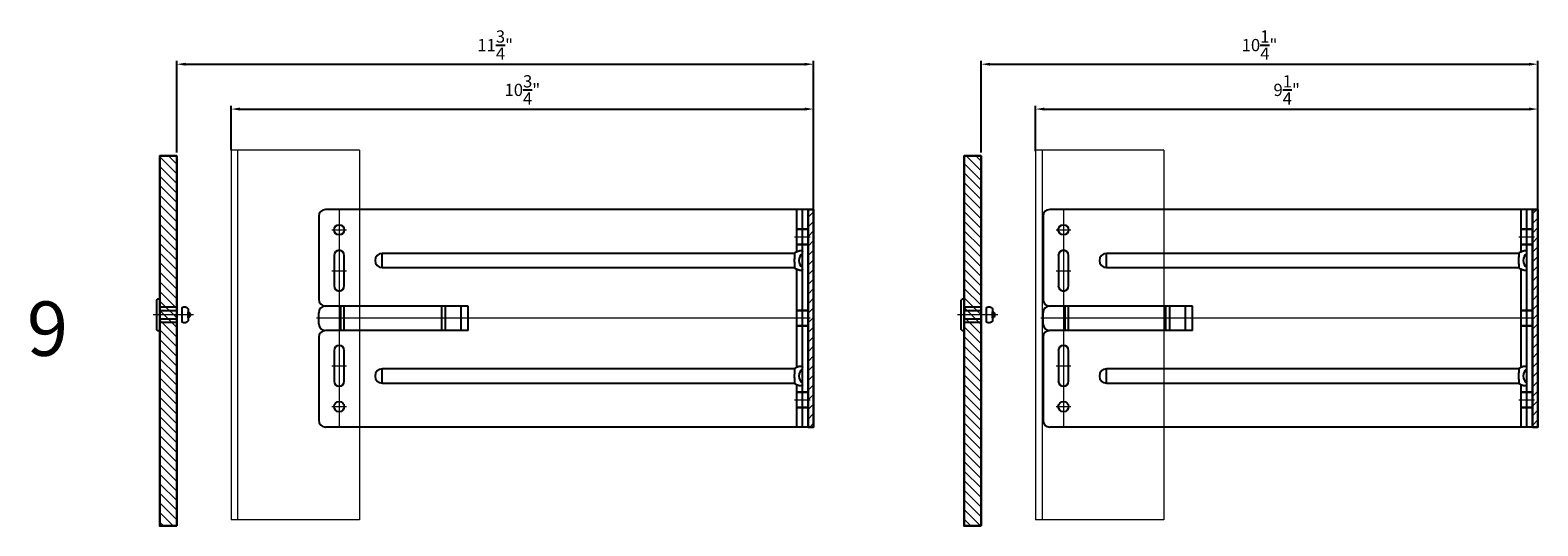
# Model space of a CAD drawing. Units: inches. Extents: x -352 to 339, y -265 to 292.
# Drawn here: x -10 to 18, y -178 to -169 of the extents above; entities that cross this region are included whole.
import ezdxf

# ---------------------------------------------------------------- set-up
doc = ezdxf.new("R2010")
doc.units = ezdxf.units.IN
doc.header["$MEASUREMENT"] = 0
doc.linetypes.add('ACAD_ISO02W100', pattern=[15, 12, -3])
doc.linetypes.add('MITTE2', pattern=[28.575, 19.05, -3.175, 3.175, -3.175])
doc.layers.get('Defpoints').update_dxf_attribs({"lineweight": 0})
for name, color, linetype, lineweight in [('!74_Alu_Bracket', 155, 'Continuous', 30), ('!74_Alu_Profiles_Layer_1', 250, 'Continuous', 30), ('!74_Fasteners', 252, 'Continuous', 25), ('!74_Panels', 201, 'Continuous', 30), ('!74_Panels_Dimensions', 5, 'Continuous', 25), ('Allface-Alu-Profiles', 7, 'Continuous', 9), ('Allface-Alu-Profiles-hidden', 253, 'ACAD_ISO02W100', 9)]:
    doc.layers.add(name, color=color, linetype=linetype, lineweight=lineweight)
doc.layers.add('!74_Alu_Centerlines', color=1, linetype='MITTE2', lineweight=13, transparency=0.25)
doc.layers.add('Alu_Centerlines', color=1, linetype='MITTE2', lineweight=13, transparency=0.25)
doc.layers.add('!74_Viewport', color=54, linetype='Continuous', lineweight=5, plot=False)
doc.styles.add('!74_Dim', font='isocpeur.ttf', dxfattribs={"width": 0.85})
doc.styles.add('!74_Leader', font='isocpeur.ttf', dxfattribs={"width": 0.85})
doc.dimstyles.new('!74_6_Typ.joint+System components', dxfattribs={"dimscale": 2, "dimtxt": 0.1125, "dimasz": 0.082, "dimexe": 0.03, "dimexo": 0.03, "dimgap": 0.045, "dimtad": 1, "dimdec": 4, "dimrnd": 0.0625, "dimzin": 0, "dimlunit": 4, "dimtxsty": '!74_Dim', "dimcen": 0.13, "dimclrd": 256, "dimclre": 256, "dimclrt": 256, "dimazin": 2, "dimtp": 0.25, "dimtm": 0.25, "dimtfac": 1, "dimtdec": 4, "dimtmove": 1, "dimatfit": 2, "dimfxl": 7, "dimtolj": 1, "dimlwd": -1, "dimlwe": -1, "dimarcsym": 0})

# ---------------------------------------------------------------- blocks, each defined once
blk = doc.blocks.new('*U292')
at = {"layer": '!74_Alu_Centerlines'}
blk.add_line((0, 0.622), (0, -0.123), dxfattribs=at)
at = {"color": 5}
for p, q in [((-0.139, 0.312), (-0.139, 0)), ((0.139, 0.312), (0.139, 0))]:
    blk.add_line(p, q, dxfattribs=at)
for points in [[(0.058, 0.523, 0.626098), (-0.058, 0.523)], [(-0.111, 0.523, 0.423414), (-0.134, 0.411), (0.134, 0.411, 0.423414), (0.111, 0.523)], [(-0.258, -0.056), (0.258, -0.056, 0.414214), (0.295, -0.019), (0.295, 0), (-0.295, 0), (-0.295, -0.019, 0.414214)]]:
    blk.add_lwpolyline(points, format="xyb", close=True)
blk.add_lwpolyline([(-0.079, 0), (0.079, 0), (0.079, 0.312), (-0.079, 0.312)], close=True)
blk = doc.blocks.new('*U339')
at = {"lineweight": 5, "true_color": 0x009425, "transparency": 33554534}
h = blk.add_hatch(dxfattribs=at)
h.set_pattern_fill('ANSI31', color=104)
h.paths.add_polyline_path([(0, 2), (-0.1, 2), (-0.1, -2), (0, -2)])
at = {"lineweight": 25}
for p, q in [((-0.1, 2), (-8.975, 2)), ((-0.311, 2), (-0.311, 1.223)), ((-0.205, -2), (-0.205, 2)), ((-0.1, -2), (-0.1, 2)), ((-9.1, 1.875), (-9.1, 0.35)), ((-7.933, 0.931), (-7.933, 1.193)), ((-0.352, 1.193), (-7.933, 1.193)), ((-7.933, 0.931), (-0.352, 0.931)), ((-0.311, 0.901), (-0.311, -0.901)), ((-9.1, -0.1), (-9.1, 0.1)), ((-6.35, 0.225), (-8.978, 0.225)), ((-6.35, -0.225), (-6.35, 0.225)), ((-6.35, -0.225), (-8.978, -0.225)), ((-9.1, -0.35), (-9.1, -1.875)), ((-7.933, -1.193), (-7.933, -0.931)), ((-0.352, -0.931), (-7.933, -0.931)), ((-7.933, -1.193), (-0.352, -1.193)), ((-0.311, -1.223), (-0.311, -2)), ((-0.1, -2), (-8.975, -2))]:
    blk.add_line(p, q, dxfattribs=at)
at = {"color": 253}
for p, q in [((-0.311, 1.641), (-0.1, 1.641)), ((-0.311, 1.359), (-0.1, 1.359)), ((-0.311, 0.141), (-0.1, 0.141)), ((-0.311, -0.141), (-0.1, -0.141)), ((-0.311, -1.359), (-0.1, -1.359)), ((-0.311, -1.641), (-0.1, -1.641))]:
    blk.add_line(p, q, dxfattribs=at)
at = {"color": 253, "lineweight": 25}
for p, q in [((-8.818, 1.156), (-8.818, 0.594)), ((-8.631, 0.594), (-8.631, 1.156)), ((-8.691, -0.225), (-8.691, 0.225)), ((-8.633, -0.225), (-8.633, 0.225)), ((-6.839, -0.225), (-6.839, 0.225)), ((-6.77, -0.225), (-6.77, 0.225)), ((-6.478, -0.225), (-6.478, 0.225)), ((-8.818, -0.594), (-8.818, -1.156)), ((-8.631, -1.156), (-8.631, -0.594))]:
    blk.add_line(p, q, dxfattribs=at)
blk.add_lwpolyline([(0, 2), (-0.1, 2), (-0.1, -2), (0, -2)], close=True)
at = {"color": 104, "true_color": 0x009425}
blk.add_lwpolyline([(0, 2), (-0.1, 2), (-0.1, -2), (0, -2)], close=True, dxfattribs=at)
at = {"color": 253, "lineweight": 25}
for centre in [(-8.725, 1.625), (-8.725, -1.625)]:
    blk.add_circle(centre, 0.094, dxfattribs=at)
at = {"lineweight": 25}
for centre, radius, start, end in [((-8.975, 1.875), 0.125, 90, 180), ((-7.933, 1.062), 0.131, 90, 270), ((-0.1, 1.062), 0.168, 128.8193, 231.1807), ((-8.975, 0.35), 0.125, 180, 270), ((-8.977, 0.102), 0.123, 90.7756, 180.7551), ((-8.977, -0.102), 0.123, 179.2449, 269.2244), ((-8.975, -0.35), 0.125, 90, 180), ((-7.933, -1.062), 0.131, 90, 270), ((-0.1, -1.062), 0.168, 128.8193, 231.1807), ((-8.975, -1.875), 0.125, 180, 270)]:
    blk.add_arc(centre, radius, start, end, dxfattribs=at)
at = {"color": 253, "lineweight": 25}
for centre, start, end in [((-8.725, 1.156), 0, 180), ((-8.725, 0.594), 180, 0), ((-8.725, -0.594), 0, 180), ((-8.725, -1.156), 180, 0)]:
    blk.add_arc(centre, 0.0938, start, end, dxfattribs=at)
at = {"lineweight": 25}
for centre, start_param, end_param in [((-0.118, 1.062), 2.274091, 2.474758), ((-0.118, 1.062), 3.808427, 4.009094), ((-0.118, -1.062), 2.274091, 2.474758), ((-0.118, -1.062), 3.808427, 4.009094)]:
    blk.add_ellipse(centre, major_axis=(0.298, 0), ratio=0.707107, start_param=start_param, end_param=end_param, dxfattribs=at)
for points, knots in [([(-0.352, 1.193), (-0.351, 1.185), (-0.351, 1.176), (-0.351, 1.156), (-0.352, 1.146), (-0.353, 1.123), (-0.353, 1.111), (-0.354, 1.087), (-0.354, 1.074), (-0.354, 1.049), (-0.354, 1.037), (-0.353, 1.013), (-0.353, 1.001), (-0.352, 0.984), (-0.352, 0.978), (-0.352, 0.968), (-0.351, 0.963), (-0.351, 0.948), (-0.351, 0.939), (-0.352, 0.931)], [0, 0, 0, 0, 0.125, 0.125, 0.25, 0.25, 0.375, 0.375, 0.5, 0.5, 0.625, 0.625, 0.75, 0.75, 0.8125, 0.8125, 0.875, 0.875, 1, 1, 1, 1]), ([(-0.311, 1.223), (-0.305, 1.227), (-0.298, 1.23), (-0.285, 1.235), (-0.278, 1.238), (-0.265, 1.241), (-0.259, 1.243), (-0.247, 1.244), (-0.241, 1.245), (-0.231, 1.245), (-0.226, 1.244), (-0.218, 1.243), (-0.215, 1.241), (-0.21, 1.238), (-0.208, 1.235), (-0.206, 1.23), (-0.205, 1.227), (-0.205, 1.223)], [0, 0, 0, 0, 0.125, 0.125, 0.25, 0.25, 0.375, 0.375, 0.5, 0.5, 0.625, 0.625, 0.75, 0.75, 0.875, 0.875, 1, 1, 1, 1]), ([(-0.205, 0.901), (-0.205, 0.897), (-0.206, 0.894), (-0.208, 0.889), (-0.21, 0.886), (-0.215, 0.883), (-0.218, 0.881), (-0.226, 0.88), (-0.231, 0.879), (-0.241, 0.879), (-0.247, 0.88), (-0.259, 0.881), (-0.265, 0.883), (-0.278, 0.886), (-0.285, 0.889), (-0.298, 0.894), (-0.305, 0.897), (-0.311, 0.901)], [0, 0, 0, 0, 0.125, 0.125, 0.25, 0.25, 0.375, 0.375, 0.5, 0.5, 0.625, 0.625, 0.75, 0.75, 0.875, 0.875, 1, 1, 1, 1]), ([(-0.352, -0.931), (-0.351, -0.939), (-0.351, -0.948), (-0.351, -0.968), (-0.352, -0.978), (-0.353, -1.001), (-0.353, -1.013), (-0.354, -1.037), (-0.354, -1.05), (-0.354, -1.075), (-0.354, -1.087), (-0.353, -1.111), (-0.353, -1.123), (-0.352, -1.14), (-0.352, -1.146), (-0.352, -1.156), (-0.351, -1.161), (-0.351, -1.176), (-0.351, -1.185), (-0.352, -1.193)], [0, 0, 0, 0, 0.125, 0.125, 0.25, 0.25, 0.375, 0.375, 0.5, 0.5, 0.625, 0.625, 0.75, 0.75, 0.8125, 0.8125, 0.875, 0.875, 1, 1, 1, 1]), ([(-0.311, -0.901), (-0.305, -0.897), (-0.298, -0.894), (-0.285, -0.889), (-0.278, -0.886), (-0.265, -0.883), (-0.259, -0.881), (-0.247, -0.88), (-0.241, -0.879), (-0.231, -0.879), (-0.226, -0.88), (-0.218, -0.881), (-0.215, -0.883), (-0.21, -0.886), (-0.208, -0.889), (-0.206, -0.894), (-0.205, -0.897), (-0.205, -0.901)], [0, 0, 0, 0, 0.125, 0.125, 0.25, 0.25, 0.375, 0.375, 0.5, 0.5, 0.625, 0.625, 0.75, 0.75, 0.875, 0.875, 1, 1, 1, 1]), ([(-0.205, -1.223), (-0.205, -1.227), (-0.206, -1.23), (-0.208, -1.235), (-0.21, -1.238), (-0.215, -1.241), (-0.218, -1.243), (-0.226, -1.244), (-0.231, -1.245), (-0.241, -1.245), (-0.247, -1.244), (-0.259, -1.243), (-0.265, -1.241), (-0.278, -1.238), (-0.285, -1.235), (-0.298, -1.23), (-0.305, -1.227), (-0.311, -1.223)], [0, 0, 0, 0, 0.125, 0.125, 0.25, 0.25, 0.375, 0.375, 0.5, 0.5, 0.625, 0.625, 0.75, 0.75, 0.875, 0.875, 1, 1, 1, 1])]:
    blk.add_open_spline(points, degree=3, knots=knots, dxfattribs=at)
at = {"layer": 'Alu_Centerlines'}
for p, q in [((-8.725, 2), (-8.725, -2)), ((-8.858, 1.625), (-8.591, 1.625)), ((-0.35, 1.5), (-0.061, 1.5)), ((-8.858, 0.875), (-8.591, 0.875)), ((-0.061, 0), (-9.139, 0)), ((-8.858, -0.875), (-8.591, -0.875)), ((-8.858, -1.625), (-8.591, -1.625)), ((-0.35, -1.5), (-0.061, -1.5))]:
    blk.add_line(p, q, dxfattribs=at)
blk = doc.blocks.new('*U170')
at = {"layer": 'Allface-Alu-Profiles'}
for p, q in [((0, 2.36), (6.8, 2.36)), ((0, 2.36), (0, 0)), ((6.8, 2.36), (6.8, 0)), ((0, 0), (6.8, 0))]:
    blk.add_line(p, q, dxfattribs=at)
at = {"layer": 'Allface-Alu-Profiles-hidden', "linetype": 'Continuous'}
blk.add_line((0, 0.12), (6.8, 0.12), dxfattribs=at)
blk = doc.blocks.new('*D130')
at = {"layer": '!74_Panels_Dimensions', "transparency": 16777216}
for p, q in [((-5.91, -171.371), (-5.91, -170.558)), ((-5.746, -170.618), (4.637, -170.618)), ((4.801, -174.404), (4.801, -170.558))]:
    blk.add_line(p, q, dxfattribs=at)
for points in [[(-5.746, -170.59), (-5.746, -170.645), (-5.91, -170.618)], [(4.637, -170.59), (4.637, -170.645), (4.801, -170.618)]]:
    blk.add_solid(points, dxfattribs=at)
at = {"layer": 'Defpoints', "color": 0, "transparency": 16777216}
for p in [(4.801, -170.618), (-5.91, -171.431), (4.801, -174.464)]:
    blk.add_point(p, dxfattribs=at)
at = {"layer": '!74_Panels_Dimensions', "transparency": 16777216, "insert": (-0.554, -170.265), "char_height": 0.225, "attachment_point": 5, "style": '!74_Dim'}
blk.add_mtext('\\A1;10{\\H1x;\\S3/4;}"', dxfattribs=at)
blk = doc.blocks.new('*U341')
at = {"lineweight": 5, "true_color": 0x009425, "transparency": 33554534}
h = blk.add_hatch(dxfattribs=at)
h.set_pattern_fill('ANSI31', color=104)
h.paths.add_polyline_path([(0, 2), (-0.1, 2), (-0.1, -2), (0, -2)])
at = {"lineweight": 25}
for p, q in [((-0.1, 2), (-8.975, 2)), ((-0.311, 2), (-0.311, 1.223)), ((-0.205, -2), (-0.205, 2)), ((-0.1, -2), (-0.1, 2)), ((-9.1, 1.875), (-9.1, 0.35)), ((-7.933, 0.931), (-7.933, 1.193)), ((-0.352, 1.193), (-7.933, 1.193)), ((-7.933, 0.931), (-0.352, 0.931)), ((-0.311, 0.901), (-0.311, -0.901)), ((-9.1, -0.1), (-9.1, 0.1)), ((-6.35, 0.225), (-8.978, 0.225)), ((-6.35, -0.225), (-6.35, 0.225)), ((-6.35, -0.225), (-8.978, -0.225)), ((-9.1, -0.35), (-9.1, -1.875)), ((-7.933, -1.193), (-7.933, -0.931)), ((-0.352, -0.931), (-7.933, -0.931)), ((-7.933, -1.193), (-0.352, -1.193)), ((-0.311, -1.223), (-0.311, -2)), ((-0.1, -2), (-8.975, -2))]:
    blk.add_line(p, q, dxfattribs=at)
at = {"color": 253}
for p, q in [((-0.311, 1.641), (-0.1, 1.641)), ((-0.311, 1.359), (-0.1, 1.359)), ((-0.311, 0.141), (-0.1, 0.141)), ((-0.311, -0.141), (-0.1, -0.141)), ((-0.311, -1.359), (-0.1, -1.359)), ((-0.311, -1.641), (-0.1, -1.641))]:
    blk.add_line(p, q, dxfattribs=at)
at = {"color": 253, "lineweight": 25}
for p, q in [((-8.818, 1.156), (-8.818, 0.594)), ((-8.631, 0.594), (-8.631, 1.156)), ((-8.691, -0.225), (-8.691, 0.225)), ((-8.633, -0.225), (-8.633, 0.225)), ((-6.839, -0.225), (-6.839, 0.225)), ((-6.77, -0.225), (-6.77, 0.225)), ((-6.478, -0.225), (-6.478, 0.225)), ((-8.818, -0.594), (-8.818, -1.156)), ((-8.631, -1.156), (-8.631, -0.594))]:
    blk.add_line(p, q, dxfattribs=at)
blk.add_lwpolyline([(0, 2), (-0.1, 2), (-0.1, -2), (0, -2)], close=True)
at = {"color": 104, "true_color": 0x009425}
blk.add_lwpolyline([(0, 2), (-0.1, 2), (-0.1, -2), (0, -2)], close=True, dxfattribs=at)
at = {"color": 253, "lineweight": 25}
for centre in [(-8.725, 1.625), (-8.725, -1.625)]:
    blk.add_circle(centre, 0.094, dxfattribs=at)
at = {"lineweight": 25}
for centre, radius, start, end in [((-8.975, 1.875), 0.125, 90, 180), ((-7.933, 1.062), 0.131, 90, 270), ((-0.1, 1.062), 0.168, 128.8193, 231.1807), ((-8.975, 0.35), 0.125, 180, 270), ((-8.977, 0.102), 0.123, 90.7756, 180.7551), ((-8.977, -0.102), 0.123, 179.2449, 269.2244), ((-8.975, -0.35), 0.125, 90, 180), ((-7.933, -1.062), 0.131, 90, 270), ((-0.1, -1.062), 0.168, 128.8193, 231.1807), ((-8.975, -1.875), 0.125, 180, 270)]:
    blk.add_arc(centre, radius, start, end, dxfattribs=at)
at = {"color": 253, "lineweight": 25}
for centre, start, end in [((-8.725, 1.156), 0, 180), ((-8.725, 0.594), 180, 0), ((-8.725, -0.594), 0, 180), ((-8.725, -1.156), 180, 0)]:
    blk.add_arc(centre, 0.0938, start, end, dxfattribs=at)
at = {"lineweight": 25}
for centre, start_param, end_param in [((-0.118, 1.062), 2.274091, 2.474758), ((-0.118, 1.062), 3.808427, 4.009094), ((-0.118, -1.062), 2.274091, 2.474758), ((-0.118, -1.062), 3.808427, 4.009094)]:
    blk.add_ellipse(centre, major_axis=(0.298, 0), ratio=0.707107, start_param=start_param, end_param=end_param, dxfattribs=at)
for points, knots in [([(-0.352, 1.193), (-0.351, 1.185), (-0.351, 1.176), (-0.351, 1.156), (-0.352, 1.146), (-0.353, 1.123), (-0.353, 1.111), (-0.354, 1.087), (-0.354, 1.074), (-0.354, 1.049), (-0.354, 1.037), (-0.353, 1.013), (-0.353, 1.001), (-0.352, 0.984), (-0.352, 0.978), (-0.352, 0.968), (-0.351, 0.963), (-0.351, 0.948), (-0.351, 0.939), (-0.352, 0.931)], [0, 0, 0, 0, 0.125, 0.125, 0.25, 0.25, 0.375, 0.375, 0.5, 0.5, 0.625, 0.625, 0.75, 0.75, 0.8125, 0.8125, 0.875, 0.875, 1, 1, 1, 1]), ([(-0.311, 1.223), (-0.305, 1.227), (-0.298, 1.23), (-0.285, 1.235), (-0.278, 1.238), (-0.265, 1.241), (-0.259, 1.243), (-0.247, 1.244), (-0.241, 1.245), (-0.231, 1.245), (-0.226, 1.244), (-0.218, 1.243), (-0.215, 1.241), (-0.21, 1.238), (-0.208, 1.235), (-0.206, 1.23), (-0.205, 1.227), (-0.205, 1.223)], [0, 0, 0, 0, 0.125, 0.125, 0.25, 0.25, 0.375, 0.375, 0.5, 0.5, 0.625, 0.625, 0.75, 0.75, 0.875, 0.875, 1, 1, 1, 1]), ([(-0.205, 0.901), (-0.205, 0.897), (-0.206, 0.894), (-0.208, 0.889), (-0.21, 0.886), (-0.215, 0.883), (-0.218, 0.881), (-0.226, 0.88), (-0.231, 0.879), (-0.241, 0.879), (-0.247, 0.88), (-0.259, 0.881), (-0.265, 0.883), (-0.278, 0.886), (-0.285, 0.889), (-0.298, 0.894), (-0.305, 0.897), (-0.311, 0.901)], [0, 0, 0, 0, 0.125, 0.125, 0.25, 0.25, 0.375, 0.375, 0.5, 0.5, 0.625, 0.625, 0.75, 0.75, 0.875, 0.875, 1, 1, 1, 1]), ([(-0.352, -0.931), (-0.351, -0.939), (-0.351, -0.948), (-0.351, -0.968), (-0.352, -0.978), (-0.353, -1.001), (-0.353, -1.013), (-0.354, -1.037), (-0.354, -1.05), (-0.354, -1.075), (-0.354, -1.087), (-0.353, -1.111), (-0.353, -1.123), (-0.352, -1.14), (-0.352, -1.146), (-0.352, -1.156), (-0.351, -1.161), (-0.351, -1.176), (-0.351, -1.185), (-0.352, -1.193)], [0, 0, 0, 0, 0.125, 0.125, 0.25, 0.25, 0.375, 0.375, 0.5, 0.5, 0.625, 0.625, 0.75, 0.75, 0.8125, 0.8125, 0.875, 0.875, 1, 1, 1, 1]), ([(-0.311, -0.901), (-0.305, -0.897), (-0.298, -0.894), (-0.285, -0.889), (-0.278, -0.886), (-0.265, -0.883), (-0.259, -0.881), (-0.247, -0.88), (-0.241, -0.879), (-0.231, -0.879), (-0.226, -0.88), (-0.218, -0.881), (-0.215, -0.883), (-0.21, -0.886), (-0.208, -0.889), (-0.206, -0.894), (-0.205, -0.897), (-0.205, -0.901)], [0, 0, 0, 0, 0.125, 0.125, 0.25, 0.25, 0.375, 0.375, 0.5, 0.5, 0.625, 0.625, 0.75, 0.75, 0.875, 0.875, 1, 1, 1, 1]), ([(-0.205, -1.223), (-0.205, -1.227), (-0.206, -1.23), (-0.208, -1.235), (-0.21, -1.238), (-0.215, -1.241), (-0.218, -1.243), (-0.226, -1.244), (-0.231, -1.245), (-0.241, -1.245), (-0.247, -1.244), (-0.259, -1.243), (-0.265, -1.241), (-0.278, -1.238), (-0.285, -1.235), (-0.298, -1.23), (-0.305, -1.227), (-0.311, -1.223)], [0, 0, 0, 0, 0.125, 0.125, 0.25, 0.25, 0.375, 0.375, 0.5, 0.5, 0.625, 0.625, 0.75, 0.75, 0.875, 0.875, 1, 1, 1, 1])]:
    blk.add_open_spline(points, degree=3, knots=knots, dxfattribs=at)
at = {"layer": 'Alu_Centerlines'}
for p, q in [((-8.725, 2), (-8.725, -2)), ((-8.858, 1.625), (-8.591, 1.625)), ((-0.35, 1.5), (-0.061, 1.5)), ((-8.858, 0.875), (-8.591, 0.875)), ((-0.061, 0), (-9.139, 0)), ((-8.858, -0.875), (-8.591, -0.875)), ((-8.858, -1.625), (-8.591, -1.625)), ((-0.35, -1.5), (-0.061, -1.5))]:
    blk.add_line(p, q, dxfattribs=at)
blk = doc.blocks.new('*D131')
at = {"layer": '!74_Panels_Dimensions', "transparency": 16777216}
for p, q in [((8.883, -171.393), (8.883, -170.558)), ((9.047, -170.618), (17.957, -170.618)), ((18.121, -174.404), (18.121, -170.558))]:
    blk.add_line(p, q, dxfattribs=at)
for points in [[(9.047, -170.59), (9.047, -170.645), (8.883, -170.618)], [(17.957, -170.59), (17.957, -170.645), (18.121, -170.618)]]:
    blk.add_solid(points, dxfattribs=at)
at = {"layer": 'Defpoints', "color": 0, "transparency": 16777216}
for p in [(18.121, -170.618), (8.883, -171.453), (18.121, -174.464)]:
    blk.add_point(p, dxfattribs=at)
at = {"layer": '!74_Panels_Dimensions', "transparency": 16777216, "insert": (13.502, -170.265), "char_height": 0.225, "attachment_point": 5, "style": '!74_Dim'}
blk.add_mtext('\\A1;9{\\H1x;\\S1/4;}"', dxfattribs=at)
blk = doc.blocks.new('*D153')
at = {"layer": '!74_Panels_Dimensions', "transparency": 16777216}
for p, q in [((-6.91, -171.418), (-6.91, -169.733)), ((-6.746, -169.793), (4.637, -169.793)), ((4.801, -174.404), (4.801, -169.733))]:
    blk.add_line(p, q, dxfattribs=at)
for points in [[(-6.746, -169.766), (-6.746, -169.82), (-6.91, -169.793)], [(4.637, -169.766), (4.637, -169.82), (4.801, -169.793)]]:
    blk.add_solid(points, dxfattribs=at)
at = {"layer": 'Defpoints', "color": 0, "transparency": 16777216}
for p in [(4.801, -169.793), (-6.91, -171.478), (4.801, -174.464)]:
    blk.add_point(p, dxfattribs=at)
at = {"layer": '!74_Panels_Dimensions', "transparency": 16777216, "insert": (-1.054, -169.441), "char_height": 0.225, "attachment_point": 5, "style": '!74_Dim'}
blk.add_mtext('\\A1;11{\\H1x;\\S3/4;}"', dxfattribs=at)
blk = doc.blocks.new('*D154')
at = {"layer": '!74_Panels_Dimensions', "transparency": 16777216}
for p, q in [((7.883, -171.418), (7.883, -169.733)), ((8.047, -169.793), (17.957, -169.793)), ((18.121, -174.404), (18.121, -169.733))]:
    blk.add_line(p, q, dxfattribs=at)
for points in [[(8.047, -169.766), (8.047, -169.82), (7.883, -169.793)], [(17.957, -169.766), (17.957, -169.82), (18.121, -169.793)]]:
    blk.add_solid(points, dxfattribs=at)
at = {"layer": 'Defpoints', "color": 0, "transparency": 16777216}
for p in [(18.121, -169.793), (7.883, -171.478), (18.121, -174.464)]:
    blk.add_point(p, dxfattribs=at)
at = {"layer": '!74_Panels_Dimensions', "transparency": 16777216, "insert": (13.002, -169.441), "char_height": 0.225, "attachment_point": 5, "style": '!74_Dim'}
blk.add_mtext('\\A1;10{\\H1x;\\S1/4;}"', dxfattribs=at)
blk = doc.blocks.new('*U314')
at = {"lineweight": 5, "transparency": 33554534}
h = blk.add_hatch(dxfattribs=at)
h.set_pattern_fill('ANSI31', color=256)
h.set_pattern_definition([(45, (0, 2.82571), (-0.0883883, 0.0883883), [])])
h.paths.add_polyline_path([(0.312, 4.815), (0, 4.815), (0, -1.989), (0.312, -1.989)])
blk.add_lwpolyline([(0.312, 4.815), (0, 4.815), (0, -1.989), (0.312, -1.989)], close=True)

msp = doc.modelspace()

# ---------------------------------------------------------------- block references
at = {"layer": '!74_Alu_Bracket'}
for name, p in [('*U339', (4.8014, -174.46439)), ('*U341', (18.1207, -174.46439))]:
    msp.add_blockref(name, p, dxfattribs=at)
at = {"layer": '!74_Alu_Profiles_Layer_1', "rotation": 270}
for p in [(-5.91017, -171.37098), (8.88291, -171.37098)]:
    msp.add_blockref('*U170', p, dxfattribs=at)
at = {"layer": '!74_Fasteners', "xscale": -1, "rotation": 270}
for p in [(-7.22267, -174.40164), (7.57041, -174.40164)]:
    msp.add_blockref('*U292', p, dxfattribs=at)
at = {"layer": '!74_Panels', "xscale": -1, "rotation": 180}
for p in [(-7.22267, -173.46682), (7.57041, -173.46682)]:
    msp.add_blockref('*U314', p, dxfattribs=at)

# ---------------------------------------------------------------- texts
at = {"layer": '!74_Viewport', "insert": (-9.6655, -174.15548), "char_height": 1, "attachment_point": 1, "style": '!74_Leader'}
msp.add_mtext_dynamic_manual_height_columns('9', width=1.4026841, gutter_width=1, heights=[0], dxfattribs=at)

# ---------------------------------------------------------------- dimensions: what is measured, and where the dimension line sits
at = {"layer": '!74_Panels_Dimensions'}
for base, p1, p2, picture, middle in [((4.8014, -169.79313), (-6.91017, -171.47768), (4.8014, -174.46439), '*D153', (-1.05438, -169.44063)), ((18.1207, -169.79313), (7.88291, -171.47768), (18.1207, -174.46439), '*D154', (13.00181, -169.44063)), ((4.8014, -170.61773), (-5.91017, -171.43098), (4.8014, -174.46439), '*D130', (-0.55438, -170.26523)), ((18.1207, -170.61773), (8.88291, -171.4531), (18.1207, -174.46439), '*D131', (13.50181, -170.26523))]:
    dim = msp.add_linear_dim(base=base, p1=p1, p2=p2, dimstyle='!74_6_Typ.joint+System components', override={"dimdec": 3, "dimrnd": 0, "dimtxsty": '!74_Dim'}, dxfattribs=at)
    dim.commit()
    dim.dimension.update_dxf_attribs({"geometry": picture, "text_midpoint": middle})

doc.saveas('drawing.dxf')
